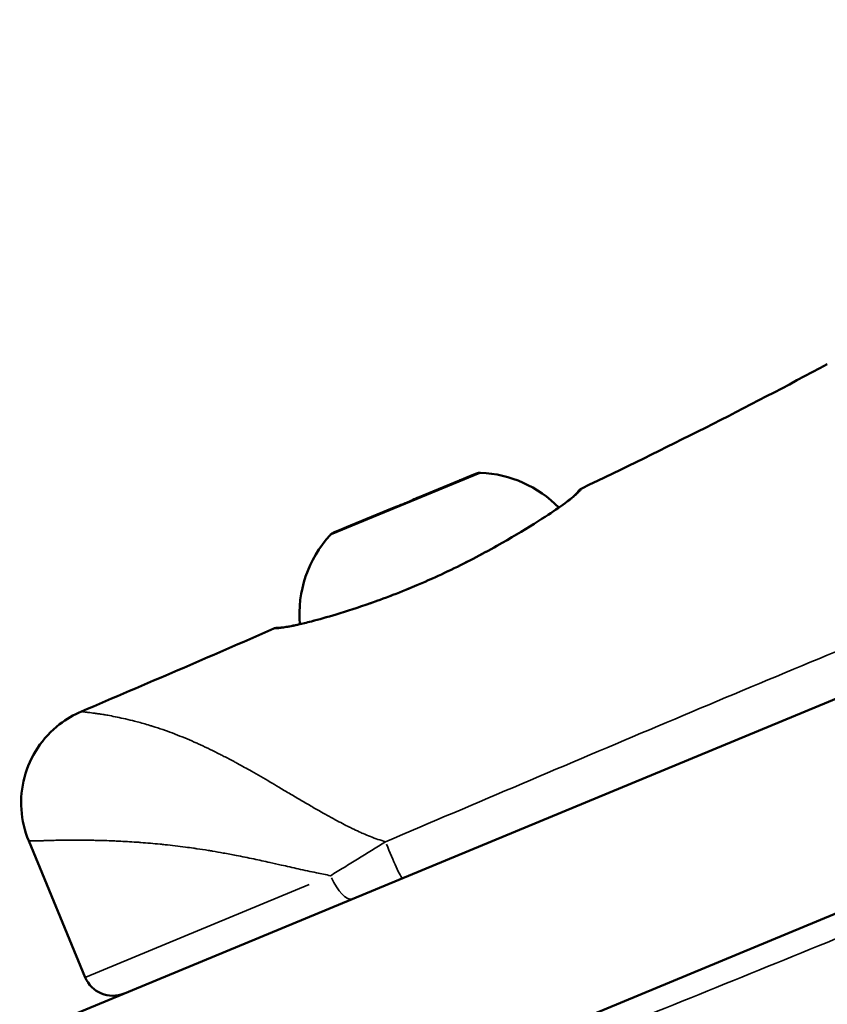
# Model space of a CAD drawing. Units: millimetres. Extents: x -3372 to 16275, y 0 to 16657.
# Drawn here: x 8139 to 8179, y 12154 to 12203 of the extents above; entities that cross this region are included whole.
import ezdxf

# ---------------------------------------------------------------- set-up
doc = ezdxf.new("R2010")
doc.units = ezdxf.units.MM
doc.layers.add('MD_Visible', color=7, linetype='Continuous', lineweight=50)
doc.layers.add('MD_Visible Narrow', color=7, linetype='Continuous', lineweight=35)
doc.styles.get("Standard").update_dxf_attribs({"font": 'arial.ttf'})
doc.dimstyles.new('ISO-25', dxfattribs={"dimtxt": 2.5, "dimasz": 2.5, "dimexe": 1.25, "dimexo": 0.625, "dimtad": 1, "dimtxsty": 'Standard', "dimcen": 2.5, "dimadec": 0, "dimazin": 0, "dimtfac": 1, "dimtmove": 0, "dimatfit": 3, "dimfxl": 1, "dimarcsym": 0})

# ---------------------------------------------------------------- blocks, each defined once
blk = doc.blocks.new('CustomObjectsInViewport10_0')
at = {"layer": 'MD_Visible', "extrusion": (0, 1, 0)}
for p, q in [((8161.428, 12180.296), (8161.645, 12180.386)), ((8158.675, 12179.156), (8160.804, 12180.038)), ((8160.804, 12180.038), (8161.118, 12180.168)), ((8161.428, 12180.296), (8161.118, 12180.168)), ((8155.296, 12177.756), (8157.426, 12178.638)), ((8154.455, 12177.408), (8154.672, 12177.498)), ((8154.982, 12177.626), (8154.672, 12177.498)), ((8154.982, 12177.626), (8155.296, 12177.756)), ((7999.712, 12094.461), (8186.89, 12171.992)), ((8190.717, 12162.753), (8003.539, 12085.222)), ((8139.091, 12161.879), (8141.942, 12154.998))]:
    blk.add_line(p, q, dxfattribs=at)
at = {"layer": 'MD_Visible', "extrusion": (1.22465e-16, 0, -1)}
for centre, radius, start, end in [((-8161.837, 12179.924), 0.5, 67.5, 92.6439), ((-8161.586, 12174.499), 5.931, 92.6439, 135.3427), ((-8154.647, 12176.946), 0.5, 42.3561, 67.5), ((-8158.66, 12173.287), 5.931, 355.1865, 42.3561), ((-8143.327, 12155.572), 1.5, 247.5, 337.5)]:
    blk.add_arc(centre, radius, start, end, dxfattribs=at)
at = {"layer": 'MD_Visible'}
for points in [[(8166.962, 12179.633), (8171.129, 12181.627), (8175.259, 12183.702), (8179.326, 12185.893)], [(8141.749, 12168.391), (8144.984, 12169.771), (8148.216, 12171.158), (8151.438, 12172.567)], [(8151.998, 12172.639), (8152.177, 12172.667), (8152.433, 12172.716), (8152.75, 12172.79)]]:
    blk.add_open_spline(points, degree=3, dxfattribs=at)
for points, knots in [([(8160.804, 12180.038), (8160.806, 12180.038), (8160.808, 12180.039), (8160.915, 12180.083), (8161.015, 12180.118), (8161.169, 12180.173), (8161.227, 12180.194), (8161.323, 12180.234), (8161.359, 12180.251), (8161.416, 12180.284), (8161.43, 12180.297), (8161.428, 12180.296), (8161.428, 12180.296), (8161.428, 12180.296)], [-0.0006567, -0.0006567, -0.0006567, -0.0006567, 0, 0, 0.0394171, 0.0394171, 0.0702393, 0.0702393, 0.1010616, 0.1010616, 0.1404787, 0.1404787, 0.1411354, 0.1411354, 0.1411354, 0.1411354]), ([(8164.551, 12177.847), (8164.695, 12177.938), (8164.835, 12178.026), (8165.37, 12178.37), (8165.72, 12178.604), (8166.354, 12179.058), (8166.589, 12179.261), (8166.719, 12179.403), (8166.739, 12179.429), (8166.757, 12179.452), (8166.76, 12179.457), (8166.761, 12179.459), (8166.761, 12179.459), (8166.761, 12179.459)], [0, 0, 0, 0, 0.0684602, 0.0684602, 0.2752294, 0.2752294, 0.5440684, 0.5440684, 0.629878, 0.629878, 0.6718623, 0.6718623, 0.6806308, 0.6806308, 0.6806308, 0.6806308]), ([(8165.805, 12178.668), (8165.871, 12178.714), (8165.934, 12178.758), (8166.353, 12179.058), (8166.589, 12179.261), (8166.719, 12179.403), (8166.739, 12179.429), (8166.757, 12179.453), (8166.76, 12179.457), (8166.762, 12179.459), (8166.762, 12179.459), (8166.762, 12179.459)], [0.2305003, 0.2305003, 0.2305003, 0.2305003, 0.2752385, 0.2752385, 0.5442412, 0.5442412, 0.630021, 0.630021, 0.6720003, 0.6720003, 0.6757279, 0.6757279, 0.6757279, 0.6757279]), ([(8165.805, 12178.668), (8165.871, 12178.714), (8165.934, 12178.758), (8166.353, 12179.058), (8166.589, 12179.261), (8166.719, 12179.403), (8166.739, 12179.429), (8166.757, 12179.453), (8166.76, 12179.457), (8166.762, 12179.459), (8166.762, 12179.459), (8166.762, 12179.459)], [0.2305003, 0.2305003, 0.2305003, 0.2305003, 0.2752385, 0.2752385, 0.5442412, 0.5442412, 0.630021, 0.630021, 0.6720003, 0.6720003, 0.6757279, 0.6757279, 0.6757279, 0.6757279]), ([(8166.761, 12179.458), (8166.761, 12179.458), (8166.761, 12179.458), (8166.761, 12179.458), (8166.761, 12179.458), (8166.761, 12179.458), (8166.761, 12179.458), (8166.761, 12179.458), (8166.761, 12179.458), (8166.761, 12179.459), (8166.761, 12179.459), (8166.763, 12179.461), (8166.763, 12179.462), (8166.764, 12179.463), (8166.765, 12179.464), (8166.766, 12179.465), (8166.766, 12179.466), (8166.768, 12179.469), (8166.77, 12179.471), (8166.777, 12179.482), (8166.785, 12179.491), (8166.821, 12179.536), (8166.856, 12179.568), (8166.916, 12179.609), (8166.938, 12179.622), (8166.962, 12179.633)], [0.70459952, 0.70459952, 0.70459952, 0.70459952, 0.70530363, 0.70530363, 0.7055174, 0.7055174, 0.70573118, 0.70573118, 0.70615874, 0.70615874, 0.70958468, 0.70958468, 0.71044356, 0.71044356, 0.71087287, 0.71087287, 0.71130322, 0.71130322, 0.71217555, 0.71217555, 0.71566866, 0.71566866, 0.72948717, 0.72948717, 0.73733086, 0.73733086, 0.73733086, 0.73733086]), ([(8157.426, 12178.638), (8157.428, 12178.639), (8157.43, 12178.64), (8157.536, 12178.684), (8157.652, 12178.725), (8157.866, 12178.804), (8157.961, 12178.841), (8158.153, 12178.92), (8158.246, 12178.962), (8158.454, 12179.057), (8158.565, 12179.11), (8158.671, 12179.154), (8158.673, 12179.155), (8158.675, 12179.156)], [-0.0006567, -0.0006567, -0.0006567, -0.0006567, 0, 0, 0.0394171, 0.0394171, 0.0702393, 0.0702393, 0.1010616, 0.1010616, 0.1404787, 0.1404787, 0.1411354, 0.1411354, 0.1411354, 0.1411354]), ([(8154.672, 12177.498), (8154.672, 12177.498), (8154.672, 12177.498), (8154.671, 12177.497), (8154.689, 12177.498), (8154.753, 12177.515), (8154.791, 12177.528), (8154.887, 12177.568), (8154.943, 12177.594), (8155.09, 12177.664), (8155.186, 12177.71), (8155.293, 12177.755), (8155.295, 12177.756), (8155.296, 12177.756)], [-0.0006567, -0.0006567, -0.0006567, -0.0006567, 0, 0, 0.0394171, 0.0394171, 0.0702393, 0.0702393, 0.1010616, 0.1010616, 0.1404787, 0.1404787, 0.1411354, 0.1411354, 0.1411354, 0.1411354]), ([(8160.209, 12175.454), (8161.066, 12175.862), (8161.916, 12176.306), (8163.371, 12177.124), (8164.01, 12177.508), (8164.551, 12177.847)], [0, 0, 0, 0, 0.2852195, 0.2852195, 0.540997, 0.540997, 0.540997, 0.540997]), ([(8156.31, 12173.847), (8156.733, 12173.995), (8157.168, 12174.156), (8158.033, 12174.494), (8158.463, 12174.671), (8159.333, 12175.047), (8159.774, 12175.247), (8160.209, 12175.454)], [0, 0, 0, 0, 0.1464699, 0.1464699, 0.2875697, 0.2875697, 0.4321304, 0.4321304, 0.4321304, 0.4321304]), ([(8151.996, 12172.639), (8152.218, 12172.672), (8152.559, 12172.741), (8153.097, 12172.872), (8153.213, 12172.902), (8153.705, 12173.029), (8154.128, 12173.147), (8155.117, 12173.444), (8155.703, 12173.633), (8156.31, 12173.847)], [0, 0, 0, 0, 0.2325709, 0.2325709, 0.2928349, 0.2928349, 0.474673, 0.474673, 0.68536, 0.68536, 0.68536, 0.68536]), ([(8151.438, 12172.567), (8151.488, 12172.589), (8151.541, 12172.603), (8151.608, 12172.608), (8151.621, 12172.609), (8151.639, 12172.609), (8151.643, 12172.609), (8151.649, 12172.609), (8151.651, 12172.609), (8151.654, 12172.609), (8151.655, 12172.609), (8151.657, 12172.609), (8151.658, 12172.609), (8151.659, 12172.609), (8151.66, 12172.609), (8151.661, 12172.609), (8151.661, 12172.609), (8151.661, 12172.609), (8151.661, 12172.609), (8151.661, 12172.609), (8151.661, 12172.609), (8151.661, 12172.609), (8151.661, 12172.609), (8151.661, 12172.609), (8151.661, 12172.609), (8151.661, 12172.609), (8151.661, 12172.609), (8151.661, 12172.609)], [0, 0, 0, 0, 0.01613749, 0.01613749, 0.02006448, 0.02006448, 0.02154367, 0.02154367, 0.02217165, 0.02217165, 0.02297932, 0.02297932, 0.02381953, 0.02381953, 0.02546446, 0.02546446, 0.02762876, 0.02762876, 0.02844005, 0.02844005, 0.02874428, 0.02874428, 0.02897245, 0.02897245, 0.02976913, 0.02976913, 0.03108539, 0.03108539, 0.03108539, 0.03108539]), ([(8151.438, 12172.567), (8151.488, 12172.589), (8151.541, 12172.603), (8151.608, 12172.608), (8151.621, 12172.609), (8151.639, 12172.609), (8151.643, 12172.609), (8151.649, 12172.609), (8151.651, 12172.609), (8151.654, 12172.609), (8151.655, 12172.609), (8151.657, 12172.609), (8151.658, 12172.609), (8151.659, 12172.609), (8151.66, 12172.609), (8151.661, 12172.609), (8151.661, 12172.609), (8151.661, 12172.609), (8151.661, 12172.609), (8151.661, 12172.609), (8151.661, 12172.609), (8151.661, 12172.609), (8151.661, 12172.609), (8151.661, 12172.609), (8151.661, 12172.609), (8151.661, 12172.609), (8151.661, 12172.609), (8151.661, 12172.609)], [0, 0, 0, 0, 0.01613749, 0.01613749, 0.02006448, 0.02006448, 0.02154367, 0.02154367, 0.02217165, 0.02217165, 0.02297932, 0.02297932, 0.02381953, 0.02381953, 0.02546446, 0.02546446, 0.02762876, 0.02762876, 0.02844005, 0.02844005, 0.02874428, 0.02874428, 0.02897245, 0.02897245, 0.02976913, 0.02976913, 0.03108539, 0.03108539, 0.03108539, 0.03108539]), ([(8151.661, 12172.609), (8151.661, 12172.609), (8151.661, 12172.609), (8151.666, 12172.609), (8151.678, 12172.608), (8151.748, 12172.61), (8151.847, 12172.616), (8151.998, 12172.639)], [0.0449606, 0.0449606, 0.0449606, 0.0449606, 0.0608406, 0.0608406, 0.1254171, 0.1254171, 0.2847657, 0.2847657, 0.2847657, 0.2847657]), ([(8151.661, 12172.609), (8151.661, 12172.609), (8151.661, 12172.609), (8151.666, 12172.609), (8151.678, 12172.608), (8151.748, 12172.61), (8151.847, 12172.616), (8151.998, 12172.639)], [0.0449606, 0.0449606, 0.0449606, 0.0449606, 0.0608406, 0.0608406, 0.1254171, 0.1254171, 0.2847657, 0.2847657, 0.2847657, 0.2847657]), ([(8151.663, 12172.609), (8151.663, 12172.609), (8151.665, 12172.609), (8151.684, 12172.608), (8151.724, 12172.608), (8151.842, 12172.618), (8151.912, 12172.626), (8151.996, 12172.639)], [0.081439, 0.081439, 0.081439, 0.081439, 0.1113583, 0.1113583, 0.2257134, 0.2257134, 0.3151555, 0.3151555, 0.3151555, 0.3151555]), ([(8139.091, 12161.879), (8138.885, 12162.378), (8138.758, 12162.917), (8138.686, 12163.997), (8138.739, 12164.55), (8139.017, 12165.598), (8139.245, 12166.105), (8139.844, 12167.008), (8140.222, 12167.415), (8140.986, 12168.006), (8141.358, 12168.225), (8141.749, 12168.391)], [0.0000135, 0.0000135, 0.0000135, 0.0000135, 0.1619907, 0.1619907, 0.324537, 0.324537, 0.4870631, 0.4870631, 0.64959, 0.64959, 0.7768885, 0.7768885, 0.7768885, 0.7768885])]:
    blk.add_open_spline(points, degree=3, knots=knots, dxfattribs=at)
at = {"layer": 'MD_Visible Narrow', "extrusion": (0, 1, 0)}
for p, q in [((8161.813, 12180.404), (8154.324, 12177.302)), ((8153.229, 12159.673), (8141.976, 12155.012))]:
    blk.add_line(p, q, dxfattribs=at)
at = {"layer": 'MD_Visible Narrow', "extrusion": (1.22465e-16, 0, -1)}
blk.add_arc((-8161.837, 12179.924), 0.5, 68.7572, 91.3867, dxfattribs=at)
at = {"layer": 'MD_Visible Narrow'}
blk.add_arc((8158.66, 12173.287), 5.931, 140.0024, 182.455, dxfattribs=at)
at = {"layer": 'MD_Visible Narrow', "extrusion": (1.22465e-16, -6.16298e-33, -1)}
for centre, major_axis, ratio, start_param, end_param in [((8161.214, 12179.937), (-0.096, 0.231), 0.610965, -0.272129, -0.014323), ((8154.837, 12160.339), (-0.574, 1.386), 0.38381, 3.220132, 4.633849)]:
    blk.add_ellipse(centre, major_axis=major_axis, ratio=ratio, start_param=start_param, end_param=end_param, dxfattribs=at)
at = {"layer": 'MD_Visible Narrow'}
for centre, major_axis, ratio, start_param, end_param in [((8155.078, 12177.395), (-0.096, 0.231), 0.610965, -0.272129, -0.014323), ((8160.423, 12175.003), (-0.215, 0.452), 0.047008, -0.201058, -0.010582), ((8157.347, 12161.379), (-0.574, 1.386), 0.058775, 1.312751, 3.045338)]:
    blk.add_ellipse(centre, major_axis=major_axis, ratio=ratio, start_param=start_param, end_param=end_param, dxfattribs=at)
at = {"layer": 'MD_Visible Narrow', "extrusion": (1.22465e-16, 0, -1)}
for centre, major_axis, ratio, start_param, end_param in [((8164.816, 12177.424), (-0.266, 0.423), 0.659217, 0.009047, 0.171897), ((8156.476, 12173.375), (-0.166, 0.472), 0.395052, -0.200282, -0.010541), ((8152.073, 12172.145), (-0.075, 0.494), 0.948233, 0.245895, 0.246296)]:
    blk.add_ellipse(centre, major_axis=major_axis, ratio=ratio, start_param=start_param, end_param=end_param, dxfattribs=at)
at = {"layer": 'MD_Visible Narrow', "extrusion": (1.22465e-16, -3.08149e-33, -1)}
for centre, major_axis, ratio, start_param, end_param in [((8152.071, 12172.144), (-0.074, 0.494), 0.948503, -0.260155, -0.013686), ((8152.073, 12172.145), (-0.075, 0.494), 0.948233, 0.002317, 0.044128)]:
    blk.add_ellipse(centre, major_axis=major_axis, ratio=ratio, start_param=start_param, end_param=end_param, dxfattribs=at)
at = {"layer": 'MD_Visible Narrow'}
for points, knots in [([(8166.962, 12179.633), (8166.962, 12179.633), (8166.958, 12179.626), (8166.948, 12179.613), (8166.944, 12179.607), (8166.938, 12179.599), (8166.931, 12179.589), (8166.93, 12179.589), (8166.93, 12179.588), (8166.929, 12179.587), (8166.918, 12179.573), (8166.904, 12179.554), (8166.887, 12179.533), (8166.871, 12179.514), (8166.852, 12179.492), (8166.83, 12179.468), (8166.828, 12179.466), (8166.827, 12179.465), (8166.825, 12179.463), (8166.808, 12179.445), (8166.79, 12179.425), (8166.769, 12179.405), (8166.757, 12179.392), (8166.743, 12179.379), (8166.729, 12179.366), (8166.692, 12179.331), (8166.65, 12179.294), (8166.604, 12179.254), (8166.557, 12179.214), (8166.505, 12179.171), (8166.449, 12179.126), (8166.429, 12179.11), (8166.408, 12179.094), (8166.387, 12179.078), (8166.385, 12179.076), (8166.383, 12179.075), (8166.381, 12179.073), (8166.303, 12179.013), (8166.217, 12178.948), (8166.124, 12178.881), (8166.098, 12178.862), (8166.071, 12178.843), (8166.045, 12178.824), (8166.043, 12178.822), (8166.041, 12178.821), (8166.039, 12178.82), (8165.914, 12178.731), (8165.778, 12178.637), (8165.631, 12178.538), (8165.593, 12178.512), (8165.555, 12178.486), (8165.515, 12178.46), (8165.337, 12178.341), (8165.144, 12178.215), (8164.937, 12178.082), (8164.898, 12178.058), (8164.859, 12178.033), (8164.82, 12178.008), (8164.75, 12177.963), (8164.678, 12177.918), (8164.605, 12177.872)], [0.007235893, 0.007235893, 0.007235893, 0.007235893, 0.00783915, 0.00783915, 0.00783915, 0.00814026, 0.00814026, 0.00814026, 0.008160736, 0.008160736, 0.008160736, 0.008619193, 0.008619193, 0.008619193, 0.009044733, 0.009044733, 0.009044733, 0.009072342, 0.009072342, 0.009072342, 0.009396647, 0.009396647, 0.009396647, 0.009597425, 0.009597425, 0.009597425, 0.010126996, 0.010126996, 0.010126996, 0.010663153, 0.010663153, 0.010663153, 0.01085368, 0.01085368, 0.01085368, 0.010871906, 0.010871906, 0.010871906, 0.011565477, 0.011565477, 0.011565477, 0.011758153, 0.011758153, 0.011758153, 0.011770621, 0.011770621, 0.011770621, 0.012662626, 0.012662626, 0.012662626, 0.012893275, 0.012893275, 0.012893275, 0.013936153, 0.013936153, 0.013936153, 0.014128969, 0.014128969, 0.014128969, 0.014471573, 0.014471573, 0.014471573, 0.014471573]), ([(8166.805, 12179.441), (8166.794, 12179.429), (8166.782, 12179.417), (8166.769, 12179.405), (8166.757, 12179.392), (8166.743, 12179.379), (8166.729, 12179.366), (8166.721, 12179.359), (8166.713, 12179.351), (8166.704, 12179.343)], [0.0091983488, 0.0091983488, 0.0091983488, 0.0091983488, 0.0093966471, 0.0093966471, 0.0093966471, 0.0095974245, 0.0095974245, 0.0095974245, 0.0097124998, 0.0097124998, 0.0097124998, 0.0097124998]), ([(8164.605, 12177.872), (8164.313, 12177.688), (8163.999, 12177.495), (8163.327, 12177.094), (8162.966, 12176.885), (8162.224, 12176.469), (8161.84, 12176.262), (8161.046, 12175.849), (8160.634, 12175.644), (8160.218, 12175.446)], [0, 0, 0, 0, 0.00137378, 0.00137378, 0.002747561, 0.002747561, 0.004121341, 0.004121341, 0.005495122, 0.005495122, 0.005495122, 0.005495122]), ([(8160.218, 12175.446), (8160.053, 12175.368), (8159.887, 12175.29), (8159.556, 12175.138), (8159.39, 12175.063), (8159.069, 12174.921), (8158.913, 12174.853), (8158.602, 12174.72), (8158.447, 12174.654), (8158.27, 12174.581), (8158.248, 12174.572), (8158.225, 12174.563), (8158.225, 12174.563), (8158.225, 12174.563), (8157.746, 12174.366), (8157.275, 12174.184), (8156.632, 12173.949), (8156.453, 12173.885), (8156.275, 12173.823)], [0, 0, 0, 0, 0.000546276, 0.000546276, 0.001092552, 0.001092552, 0.001603204, 0.001603204, 0.002112028, 0.002112028, 0.00218379, 0.00218379, 0.002185104, 0.002185104, 0.002185104, 0.003756997, 0.003756997, 0.004370208, 0.004370208, 0.004370208, 0.004370208]), ([(8156.275, 12173.823), (8155.77, 12173.646), (8155.288, 12173.489), (8154.606, 12173.279), (8154.386, 12173.213), (8153.968, 12173.093), (8153.769, 12173.038), (8153.392, 12172.937), (8153.213, 12172.89), (8152.878, 12172.807), (8152.72, 12172.77), (8152.289, 12172.673), (8152.054, 12172.628), (8151.872, 12172.601)], [0, 0, 0, 0, 0.001740412, 0.001740412, 0.002610618, 0.002610618, 0.003480825, 0.003480825, 0.004351031, 0.004351031, 0.005221237, 0.005221237, 0.006961649, 0.006961649, 0.006961649, 0.006961649]), ([(8157.072, 12161.828), (8161.662, 12163.785), (8166.233, 12165.73), (8173.068, 12168.615), (8175.344, 12169.571), (8179.885, 12171.466), (8182.15, 12172.405), (8184.411, 12173.335)], [0.00177537, 0.00177537, 0.00177537, 0.00177537, 0.01675014, 0.01675014, 0.02423753, 0.02423753, 0.03172491, 0.03172491, 0.03172491, 0.03172491]), ([(8151.872, 12172.601), (8151.731, 12172.58), (8151.623, 12172.57), (8151.477, 12172.565), (8151.438, 12172.567), (8151.438, 12172.567)], [0, 0, 0, 0, 0.001341941, 0.001341941, 0.002683827, 0.002683827, 0.002683827, 0.002683827]), ([(8141.749, 12168.391), (8141.749, 12168.391), (8141.749, 12168.391), (8141.749, 12168.391), (8141.754, 12168.39), (8141.769, 12168.387), (8141.78, 12168.386), (8141.807, 12168.382), (8141.822, 12168.379), (8141.842, 12168.377), (8141.845, 12168.376), (8141.871, 12168.373), (8141.895, 12168.37), (8141.929, 12168.366), (8141.935, 12168.365), (8141.972, 12168.36), (8142.007, 12168.356), (8142.055, 12168.35), (8142.066, 12168.349), (8142.089, 12168.346), (8142.101, 12168.344), (8142.156, 12168.337), (8142.202, 12168.332), (8142.298, 12168.319), (8142.349, 12168.313), (8142.418, 12168.303), (8142.435, 12168.301), (8142.475, 12168.295), (8142.5, 12168.292), (8142.584, 12168.28), (8142.647, 12168.27), (8142.782, 12168.249), (8142.856, 12168.237), (8142.944, 12168.222), (8142.956, 12168.22), (8143.003, 12168.212), (8143.039, 12168.206), (8143.193, 12168.179), (8143.318, 12168.155), (8143.582, 12168.102), (8143.72, 12168.073), (8144.008, 12168.008), (8144.158, 12167.973), (8144.349, 12167.925), (8144.384, 12167.916), (8144.464, 12167.896), (8144.509, 12167.884), (8144.658, 12167.844), (8144.763, 12167.816), (8144.977, 12167.755), (8145.086, 12167.723), (8145.251, 12167.673), (8145.306, 12167.656), (8145.397, 12167.628), (8145.434, 12167.616), (8145.637, 12167.551), (8145.805, 12167.495), (8146.127, 12167.382), (8146.279, 12167.326), (8146.448, 12167.261), (8146.463, 12167.255), (8146.633, 12167.189), (8146.791, 12167.126), (8147.109, 12166.995), (8147.269, 12166.926), (8147.496, 12166.826), (8147.56, 12166.796), (8147.785, 12166.694), (8147.946, 12166.619), (8148.274, 12166.462), (8148.44, 12166.38), (8148.647, 12166.276), (8148.686, 12166.257), (8148.792, 12166.203), (8148.861, 12166.168), (8149.096, 12166.046), (8149.266, 12165.957), (8149.497, 12165.833), (8149.556, 12165.801), (8149.732, 12165.705), (8149.849, 12165.642), (8150.081, 12165.513), (8150.197, 12165.448), (8150.47, 12165.294), (8150.627, 12165.204), (8150.94, 12165.022), (8151.096, 12164.931), (8151.399, 12164.752), (8151.546, 12164.665), (8151.705, 12164.571), (8151.715, 12164.565), (8151.908, 12164.45), (8152.092, 12164.341), (8152.456, 12164.126), (8152.636, 12164.02), (8152.993, 12163.811), (8153.171, 12163.708), (8153.522, 12163.505), (8153.696, 12163.406), (8153.912, 12163.284), (8153.953, 12163.261), (8154.156, 12163.148), (8154.32, 12163.057), (8154.503, 12162.958), (8154.521, 12162.948), (8154.66, 12162.873), (8154.78, 12162.809), (8155.017, 12162.685), (8155.132, 12162.626), (8155.323, 12162.53), (8155.398, 12162.494), (8155.59, 12162.401), (8155.707, 12162.347), (8155.864, 12162.276), (8155.902, 12162.26), (8156.061, 12162.19), (8156.184, 12162.139), (8156.432, 12162.041), (8156.558, 12161.994), (8156.813, 12161.907), (8156.941, 12161.865), (8157.072, 12161.828)], [0.02897071, 0.02897071, 0.02897071, 0.02897071, 0.02901809, 0.02901809, 0.02963175, 0.02963175, 0.03020807, 0.03020807, 0.03073103, 0.03073103, 0.03083172, 0.03083172, 0.03145351, 0.03145351, 0.03158867, 0.03158867, 0.03225711, 0.03225711, 0.03244554, 0.03244554, 0.03264535, 0.03264535, 0.03332475, 0.03332475, 0.03397811, 0.03397811, 0.03417604, 0.03417604, 0.03445898, 0.03445898, 0.03512848, 0.03512848, 0.03584063, 0.03584063, 0.03594942, 0.03594942, 0.03627261, 0.03627261, 0.03731628, 0.03731628, 0.03835321, 0.03835321, 0.03938172, 0.03938172, 0.03960847, 0.03960847, 0.03989987, 0.03989987, 0.04054956, 0.04054956, 0.04119198, 0.04119198, 0.04150306, 0.04150306, 0.0417135, 0.0417135, 0.04264209, 0.04264209, 0.0434497, 0.0434497, 0.04352713, 0.04352713, 0.04433694, 0.04433694, 0.04513062, 0.04513062, 0.04544588, 0.04544588, 0.04621306, 0.04621306, 0.04698008, 0.04698008, 0.04715439, 0.04715439, 0.04746092, 0.04746092, 0.04820618, 0.04820618, 0.04846539, 0.04846539, 0.04896802, 0.04896802, 0.04946431, 0.04946431, 0.05012858, 0.05012858, 0.05078166, 0.05078166, 0.05138632, 0.05138632, 0.05143045, 0.05143045, 0.05217507, 0.05217507, 0.05289147, 0.05289147, 0.05358587, 0.05358587, 0.05425297, 0.05425297, 0.05440892, 0.05440892, 0.05502259, 0.05502259, 0.0550908, 0.0550908, 0.05553657, 0.05553657, 0.05595531, 0.05595531, 0.05622255, 0.05622255, 0.05663642, 0.05663642, 0.05676819, 0.05676819, 0.05718818, 0.05718818, 0.05761218, 0.05761218, 0.05803617, 0.05803617, 0.05803617, 0.05803617]), ([(8154.305, 12160.119), (8154.067, 12160.166), (8153.831, 12160.214), (8153.287, 12160.33), (8152.98, 12160.397), (8152.386, 12160.53), (8152.099, 12160.594), (8151.624, 12160.701), (8151.434, 12160.743), (8150.97, 12160.846), (8150.697, 12160.905), (8150.131, 12161.024), (8149.838, 12161.084), (8149.328, 12161.182), (8149.109, 12161.223), (8148.714, 12161.294), (8148.536, 12161.325), (8148.285, 12161.367), (8148.211, 12161.379), (8147.944, 12161.422), (8147.753, 12161.452), (8147.506, 12161.488), (8147.449, 12161.496), (8147.258, 12161.524), (8147.125, 12161.542), (8146.641, 12161.606), (8146.299, 12161.647), (8145.881, 12161.691), (8145.796, 12161.7), (8145.379, 12161.742), (8145.056, 12161.769), (8144.707, 12161.795), (8144.67, 12161.798), (8144.322, 12161.823), (8144.021, 12161.841), (8143.628, 12161.86), (8143.526, 12161.865), (8143.418, 12161.869), (8143.411, 12161.87), (8143.231, 12161.877), (8143.062, 12161.884), (8142.876, 12161.889), (8142.854, 12161.89), (8142.696, 12161.895), (8142.564, 12161.898), (8142.39, 12161.902), (8142.344, 12161.903), (8142.041, 12161.908), (8141.798, 12161.911), (8141.379, 12161.912), (8141.199, 12161.911), (8140.859, 12161.908), (8140.7, 12161.906), (8140.431, 12161.901), (8140.316, 12161.898), (8140.105, 12161.893), (8140.008, 12161.89), (8139.849, 12161.885), (8139.785, 12161.883), (8139.626, 12161.879), (8139.539, 12161.877), (8139.432, 12161.875), (8139.403, 12161.874), (8139.35, 12161.873), (8139.325, 12161.873), (8139.256, 12161.873), (8139.217, 12161.873), (8139.124, 12161.875), (8139.091, 12161.879), (8139.091, 12161.879)], [0, 0, 0, 0, 0.00076322, 0.00076322, 0.00177034, 0.00177034, 0.00272758, 0.00272758, 0.00337038, 0.00337038, 0.00430622, 0.00430622, 0.00532689, 0.00532689, 0.00610246, 0.00610246, 0.00674077, 0.00674077, 0.00700972, 0.00700972, 0.00771161, 0.00771161, 0.00792345, 0.00792345, 0.00842596, 0.00842596, 0.00976765, 0.00976765, 0.01011115, 0.01011115, 0.01147235, 0.01147235, 0.01163288, 0.01163288, 0.01299807, 0.01299807, 0.01348153, 0.01348153, 0.01351749, 0.01351749, 0.01435318, 0.01435318, 0.01446609, 0.01446609, 0.01516673, 0.01516673, 0.01541762, 0.01541762, 0.01685192, 0.01685192, 0.01805033, 0.01805033, 0.01924874, 0.01924874, 0.0202223, 0.0202223, 0.0211756, 0.0211756, 0.02190749, 0.02190749, 0.02310697, 0.02310697, 0.02359268, 0.02359268, 0.02407357, 0.02407357, 0.0250408, 0.0250408, 0.02695538, 0.02695538, 0.02695538, 0.02695538]), ([(8157.072, 12161.828), (8156.595, 12161.533), (8156.126, 12161.244), (8155.433, 12160.818), (8155.204, 12160.677), (8154.75, 12160.396), (8154.525, 12160.256), (8154.305, 12160.119)], [0.000000033, 0.000000033, 0.000000033, 0.000000033, 0.001656313, 0.001656313, 0.002484469, 0.002484469, 0.003312625, 0.003312625, 0.003312625, 0.003312625]), ([(8189.531, 12160.975), (8187.275, 12160.034), (8185.01, 12159.097), (8180.459, 12157.226), (8178.174, 12156.293), (8171.302, 12153.5), (8166.696, 12151.644), (8162.066, 12149.782)], [0, 0, 0, 0, 0.00749733, 0.00749733, 0.01499466, 0.01499466, 0.02998933, 0.02998933, 0.02998933, 0.02998933])]:
    blk.add_open_spline(points, degree=3, knots=knots, dxfattribs=at)
blk.add_open_spline([(8166.962, 12179.633), (8166.962, 12179.633), (8166.962, 12179.633), (8166.962, 12179.633)], degree=3, dxfattribs=at)
blk = doc.blocks.new('*D7')
at = {"color": 0, "lineweight": -2, "transparency": 16777216}
for p, q in [((4196.01, 16245.342), (4196.01, 16286.592)), ((8831.863, 16245.342), (8831.863, 16286.592)), ((4346.01, 16285.342), (8681.863, 16285.342))]:
    blk.add_line(p, q, dxfattribs=at)
at = {"color": 0, "transparency": 16777216}
for points in [[(4346.01, 16310.342), (4346.01, 16260.342), (4196.01, 16285.342)], [(8681.863, 16310.342), (8681.863, 16260.342), (8831.863, 16285.342)]]:
    blk.add_solid(points, dxfattribs=at)
at = {"layer": 'Defpoints', "color": 0, "transparency": 16777216}
for p in [(8831.863, 16285.342), (8831.863, 12455.396), (4196.01, 11723.585)]:
    blk.add_point(p, dxfattribs=at)
at = {"color": 0, "transparency": 16777216, "insert": (6513.936, 16492.985), "char_height": 250, "attachment_point": 5}
blk.add_mtext('465', dxfattribs=at)

msp = doc.modelspace()

# ---------------------------------------------------------------- block references
at = {"layer": 'MD_Visible'}
msp.add_blockref('CustomObjectsInViewport10_0', (0, 0), dxfattribs=at)

# ---------------------------------------------------------------- dimensions: what is measured, and where the dimension line sits
dim = msp.add_linear_dim(base=(8831.863, 16285.342), p1=(4196.01, 11723.585), p2=(8831.863, 12455.396), dimstyle='ISO-25', override={"dimtxt": 250, "dimasz": 150, "dimgap": 80, "dimtad": 3, "dimdec": 0, "dimlfac": 0.1, "dimrnd": 5, "dimfxl": 40, "dimfxlon": 1})
dim.commit()
dim.dimension.update_dxf_attribs({"geometry": '*D7', "text_midpoint": (6513.936, 16492.985)})

doc.saveas('drawing.dxf')
